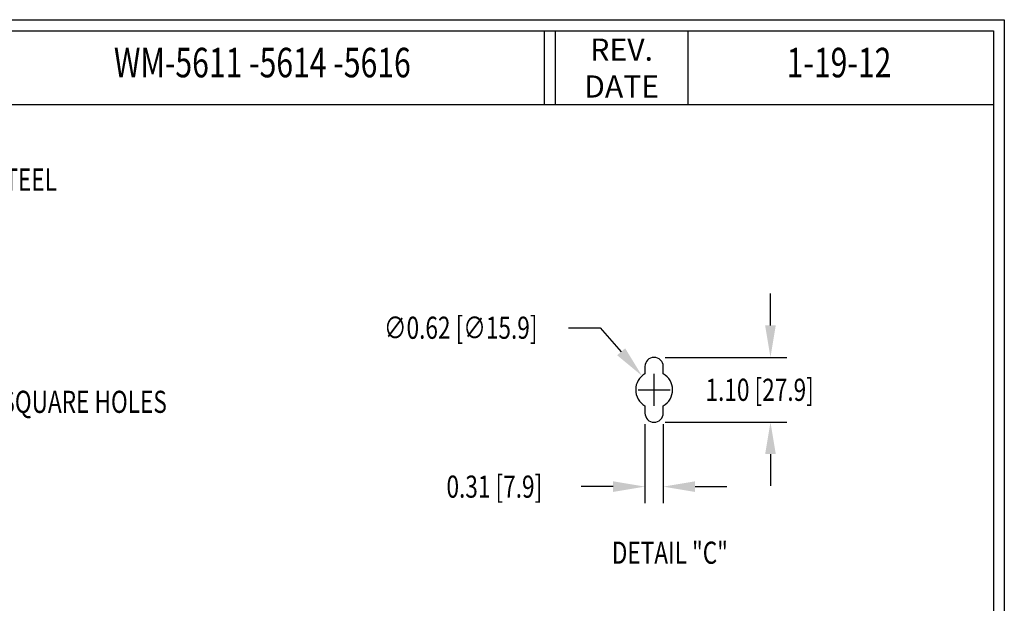
# Model space of a CAD drawing. Extents: x 0 to 199, y 0 to 124.
# Drawn here: x 132 to 199, y 84 to 124 of the extents above; entities that cross this region are included whole.
import ezdxf
from ezdxf.enums import TextEntityAlignment as Align

# ---------------------------------------------------------------- set-up
doc = ezdxf.new("R2010")
doc.units = 0
doc.header["$LTSCALE"] = 0.5
doc.header["$PDSIZE"] = -1
doc.layers.get('0').update_dxf_attribs({"linetype": 'CONTINUOUS'})
doc.layers.get('DEFPOINTS').update_dxf_attribs({"linetype": 'CONTINUOUS'})
for name, color, linetype in [('DIM', 7, 'CONTINUOUS'), ('OBJECT', 7, 'CONTINUOUS'), ('TEXT', 7, 'CONTINUOUS'), ('TITLE', 7, 'CONTINUOUS')]:
    doc.layers.add(name, color=color, linetype=linetype)
doc.styles.add('TXT', font='TXT.shx', dxfattribs={"width": 0.75})
doc.dimstyles.get("Standard").update_dxf_attribs({"dimtxt": 2.5, "dimasz": 2.5, "dimexe": 1.25, "dimexo": 0.625, "dimtad": 1, "dimcen": 2.5, "dimazin": 3, "dimtfac": 1, "dimtmove": 0, "dimatfit": 3})

# ---------------------------------------------------------------- blocks, each defined once
blk = doc.blocks.new('*D10')
at = {"layer": 'DEFPOINTS', "color": 0}
for p in [(174.827, 97.263), (176.067, 97.263), (176.067, 92.277)]:
    blk.add_point(p, dxfattribs=at)
at = {"layer": 'DIM', "color": 0}
for p, q in [((174.827, 96.507), (174.827, 91.161)), ((176.067, 96.507), (176.067, 91.161)), ((172.667, 92.277), (170.507, 92.277)), ((178.227, 92.277), (180.387, 92.277))]:
    blk.add_line(p, q, dxfattribs=at)
for points in [[(172.667, 92.637), (172.667, 91.917), (174.827, 92.277)], [(178.227, 92.637), (178.227, 91.917), (176.067, 92.277)]]:
    blk.add_solid(points, dxfattribs=at)
at = {"layer": 'OBJECT', "color": 0, "style": 'TXT', "width": 0.75}
blk.add_text('0.31 [7.9]', height=1.5, dxfattribs=at).set_placement((161.364, 91.527))
blk = doc.blocks.new('*D11')
at = {"layer": 'DEFPOINTS', "color": 0}
for p in [(175.447, 101.043), (183.339, 101.043), (175.447, 96.643)]:
    blk.add_point(p, dxfattribs=at)
at = {"layer": 'DIM', "color": 0}
for p, q in [((183.339, 103.203), (183.339, 105.363)), ((176.203, 101.043), (184.455, 101.043)), ((176.203, 96.643), (184.455, 96.643)), ((183.339, 94.483), (183.339, 92.323))]:
    blk.add_line(p, q, dxfattribs=at)
for points in [[(182.979, 103.203), (183.699, 103.203), (183.339, 101.043)], [(182.979, 94.483), (183.699, 94.483), (183.339, 96.643)]]:
    blk.add_solid(points, dxfattribs=at)
at = {"layer": 'OBJECT', "color": 0, "style": 'TXT', "width": 0.75}
blk.add_text('1.10 [27.9]', height=1.5, dxfattribs=at).set_placement((178.933, 98.093))
blk = doc.blocks.new('*D12')
at = {"layer": 'DEFPOINTS', "color": 0}
for p in [(174.628, 99.787), (176.266, 97.898)]:
    blk.add_point(p, dxfattribs=at)
at = {"layer": 'DIM', "color": 0}
for p, q in [((169.638, 103.051), (171.798, 103.051)), ((171.798, 103.051), (173.213, 101.419)), ((175.447, 97.763), (175.447, 99.923)), ((174.367, 98.843), (176.527, 98.843))]:
    blk.add_line(p, q, dxfattribs=at)
blk.add_solid([(173.485, 101.655), (172.941, 101.184), (174.628, 99.787)], dxfattribs=at)
at = {"layer": 'OBJECT', "color": 0, "style": 'TXT', "width": 0.75}
blk.add_text('∅0.62 [∅15.9]', height=1.5, dxfattribs=at).set_placement((157.121, 102.301))
blk = doc.blocks.new('HBS')
at = {"layer": 'TITLE'}
for p, q in [((0, 10.328), (16.6, 10.328)), ((16.6, 10.328), (16.6, 0)), ((0.062, 10.266), (16.538, 10.266)), ((14, 10.266), (14, 9.848)), ((14.062, 10.266), (14.062, 9.848)), ((14.812, 10.266), (14.812, 9.848)), ((16.538, 10.266), (16.538, 0.062)), ((0.062, 9.848), (16.538, 9.848))]:
    blk.add_line(p, q, dxfattribs=at)
at = {"layer": 'TEXT', "style": 'TXT'}
for s, p in [('REV.', (14.437, 10.0964)), ('DATE', (14.437, 9.8881))]:
    blk.add_text(s, height=0.125, dxfattribs=at).set_placement(p, align=Align.CENTER)

msp = doc.modelspace()

# ---------------------------------------------------------------- linework, layer by layer
at = {"color": 7, "linetype": 'CONTINUOUS'}
for p, q in [((174.827, 100.423), (174.827, 99.928)), ((176.067, 99.928), (176.067, 100.423)), ((174.827, 97.758), (174.827, 97.263)), ((176.067, 97.263), (176.067, 97.758))]:
    msp.add_line(p, q, dxfattribs=at)
for centre, radius, start, end in [((175.447, 100.423), 0.62, 0, 180), ((175.447, 98.843), 1.25, 119.73571, 240.26429), ((175.447, 98.843), 1.25, 299.73571, 60.26429), ((175.447, 97.263), 0.62, 180, 0)]:
    msp.add_arc(centre, radius, start, end, dxfattribs=at)

# ---------------------------------------------------------------- block references
at = {"layer": 'OBJECT', "xscale": 12, "yscale": 12, "zscale": 12}
msp.add_blockref('HBS', (0, 0), dxfattribs=at)

# ---------------------------------------------------------------- texts
at = {"layer": 'TEXT', "style": 'TXT', "width": 0.75}
for s, height, p in [('WM-5611 -5614 -5616', 2, (148.875, 120.029)), ('1-19-12', 2, (187.989, 120.029)), ('DETAIL "C"', 1.5, (176.516, 87.046))]:
    msp.add_text(s, height=height, dxfattribs=at).set_placement(p, align=Align.CENTER)
for s, p in [('  PANEL MOUNTING RAILS - 14 GA [2.0mm] STEEL', (100.138, 112.347)), ('PANEL MOUNTING RAILS HAVE O.350 [8.89] SQUARE HOLES', (100.138, 97.278))]:
    msp.add_text(s, height=1.5, dxfattribs=at).set_placement(p)

# ---------------------------------------------------------------- dimensions: what is measured, and where the dimension line sits
at = {"layer": 'DIM'}
dim = msp.add_linear_dim(base=(183.339, 101.043), p1=(175.447, 96.643), p2=(175.447, 101.043), angle=90, dimstyle='Standard', dxfattribs=at)
dim.commit()
dim.dimension.update_dxf_attribs({"geometry": '*D11', "text_midpoint": (183.339, 98.843), "dimtype": 128})
dim = msp.add_diameter_dim_2p(p1=(176.266, 97.898), p2=(174.628, 99.787), dimstyle='Standard', dxfattribs=at)
dim.commit()
dim.dimension.update_dxf_attribs({"geometry": '*D12', "text_midpoint": (162.839, 103.051)})
dim = msp.add_linear_dim(base=(176.067, 92.277), p1=(174.827, 97.263), p2=(176.067, 97.263), dimstyle='Standard', dxfattribs=at)
dim.commit()
dim.dimension.update_dxf_attribs({"geometry": '*D10', "text_midpoint": (165.396, 92.277), "dimtype": 128})

doc.saveas('drawing.dxf')
